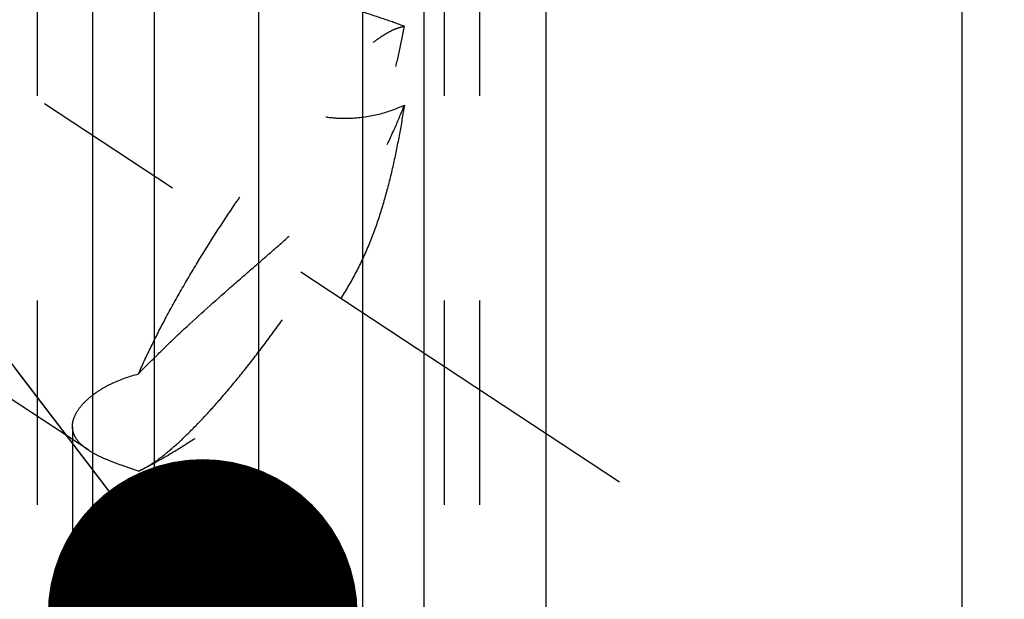
# Model space of a CAD drawing. Units: millimetres. Extents: x 0 to 420, y 0 to 297.
# Drawn here: x 165 to 176, y 172 to 178 of the extents above; entities that cross this region are included whole.
import ezdxf
from ezdxf.enums import TextEntityAlignment as Align

# ---------------------------------------------------------------- set-up
doc = ezdxf.new("R2010")
doc.units = ezdxf.units.MM
doc.header["$LTSCALE"] = 23.1
doc.linetypes.add('CENTER', pattern=[0.6, 0.375, -0.075, 0.075, -0.075])
doc.linetypes.add('HIDDEN', pattern=[0.2, 0.1, -0.1])
doc.layers.get('0').update_dxf_attribs({"linetype": 'CONTINUOUS'})
for name, color, linetype in [('30338343_AXIS', 7, 'CONTINUOUS'), ('30338343_CL', 7, 'CONTINUOUS'), ('30338343_DIM', 7, 'CONTINUOUS'), ('30338343_HL', 7, 'CONTINUOUS'), ('606464584-000-00-ED1_CL', 7, 'CONTINUOUS')]:
    doc.layers.add(name, color=color, linetype=linetype)
doc.styles.get("Standard").update_dxf_attribs({"font": 'TXT.SHX', "width": 0.7})
doc.dimstyles.new('DIMSTYLE_5', dxfattribs={"dimtxt": 3.5, "dimasz": 3.5, "dimexe": 0.18, "dimexo": 0.0625, "dimgap": 0.09, "dimtad": 1, "dimdec": 3, "dimdsep": 46, "dimtxsty": 'STANDARD', "dimblk": '_FILLED', "dimblk1": '_FILLED', "dimblk2": '_FILLED', "dimcen": 0.09, "dimclrt": 2, "dimadec": 0, "dimazin": 0, "dimtp": 0.15, "dimtm": 0.15, "dimtfac": 1, "dimtdec": 3, "dimtofl": 0, "dimtmove": 0, "dimatfit": 3, "dimldrblk": '_FILLED', "dimfxl": 1, "dimtolj": 1, "dimarcsym": 0})
doc.dimstyles.get("Standard").update_dxf_attribs({"dimtxt": 3.5, "dimasz": 3.5, "dimexe": 0.18, "dimexo": 0.0625, "dimgap": 0.09, "dimtad": 1, "dimdec": 3, "dimdsep": 46, "dimtxsty": 'STANDARD', "dimblk": '_FILLED', "dimblk1": '_FILLED', "dimblk2": '_FILLED', "dimcen": 0.09, "dimclrt": 2, "dimadec": 0, "dimazin": 0, "dimtol": 1, "dimtp": 0.005, "dimtm": 0.005, "dimtfac": 1, "dimtdec": 3, "dimtofl": 0, "dimtmove": 0, "dimatfit": 3, "dimldrblk": '_FILLED', "dimfxl": 1, "dimtolj": 1, "dimarcsym": 0})

# ---------------------------------------------------------------- blocks, each defined once
blk = doc.blocks.new('_FILLED')
at = {"color": 0, "linetype": 'BYBLOCK'}
blk.add_solid([(0, 0), (-1, 0.125), (-1, -0.125)], dxfattribs=at)
blk = doc.blocks.new('*D6')
at = {"layer": '30338343_DIM', "color": 3, "linetype": 'CONTINUOUS'}
for p, q in [((156.155, 176.399), (156.155, 218.975)), ((276.155, 152.351), (276.155, 218.975)), ((156.155, 217.475), (216.155, 217.475)), ((276.155, 217.475), (216.155, 217.475))]:
    blk.add_line(p, q, dxfattribs=at)
at = {"layer": '30338343_DIM', "color": 3, "linetype": 'CONTINUOUS', "xscale": 3.5, "yscale": 3.5, "zscale": 3.5, "rotation": 180}
blk.add_blockref('_FILLED', (156.155, 217.475), dxfattribs=at)
at = {"layer": '30338343_DIM', "color": 3, "linetype": 'CONTINUOUS', "xscale": 3.5, "yscale": 3.5, "zscale": 3.5}
blk.add_blockref('_FILLED', (276.155, 217.475), dxfattribs=at)
at = {"layer": '30338343_DIM', "color": 2, "linetype": 'CONTINUOUS', "width": 0.714286}
blk.add_text('120', height=3.5, dxfattribs=at).set_placement((216.155, 218.35), align=Align.CENTER)

msp = doc.modelspace()

# ---------------------------------------------------------------- linework, layer by layer
at = {"layer": '30338343_AXIS', "color": 3, "linetype": 'CENTER'}
for p, q in [((167.2554, 193.4671), (167.2554, 91.4753)), ((156.1554, 183.0479), (171.3371, 173.0586))]:
    msp.add_line(p, q, dxfattribs=at)
at = {"layer": '30338343_CL', "color": 7, "linetype": 'CONTINUOUS'}
for p, q in [((170.503, 190.2253), (170.503, 154.3253)), ((175.2054, 92.7253), (175.2054, 190.2253)), ((165.3804, 184.458), (165.3804, 154.3253)), ((169.1304, 154.3253), (169.1304, 184.458))]:
    msp.add_line(p, q, dxfattribs=at)
at = {"layer": '30338343_CL', "color": 9, "linetype": 'CONTINUOUS'}
for p, q in [((166.0804, 187.1003), (166.0804, 154.3253)), ((168.4304, 187.1003), (168.4304, 154.3253))]:
    msp.add_line(p, q, dxfattribs=at)
at = {"layer": '30338343_HL', "color": 6, "linetype": 'HIDDEN'}
for p, q in [((164.7554, 184.3488), (164.7554, 166.2127)), ((169.3554, 184.3488), (169.3554, 146.6436)), ((169.7554, 184.3488), (169.7554, 166.2127)), ((165.3389, 173.4142), (159.3548, 177.3516)), ((165.1554, 173.6846), (165.1554, 146.6436)), ((166.0443, 173.2507), (165.9632, 173.2083))]:
    msp.add_line(p, q, dxfattribs=at)
msp.add_arc((164.2408, 176.697), 3.8897, 295.25601, 297.61318, dxfattribs=at)
for points, knots in [([(165.1554, 180.5675), (165.1554, 180.5553), (165.1573, 180.5287), (165.1643, 180.4859), (165.1755, 180.4374), (165.1968, 180.3623), (165.2329, 180.2583), (165.287, 180.1244), (165.3514, 179.9802), (165.4507, 179.7742), (165.591, 179.5086), (165.7776, 179.1872), (165.982, 178.8651), (166.203, 178.5479), (166.4412, 178.2406), (166.6989, 177.9491), (166.9796, 177.6818), (167.2866, 177.4515), (167.5672, 177.3043), (167.8013, 177.2244), (167.9772, 177.185), (168.1516, 177.166), (168.373, 177.1663), (168.6293, 177.2068), (168.8197, 177.2756), (168.9055, 177.3165)], [0, 0, 0, 0, 0.0066277, 0.0144713, 0.0234953, 0.0336252, 0.0568033, 0.0831701, 0.111949, 0.1425145, 0.2072366, 0.274878, 0.3441031, 0.4141522, 0.4845535, 0.5549689, 0.6250857, 0.6945038, 0.7625938, 0.7958983, 0.8284889, 0.8602042, 0.8908824, 0.9484271, 1, 1, 1, 1]), ([(168.9055, 178.205), (168.8333, 178.2334), (168.6762, 178.2883), (168.4248, 178.3705), (168.1494, 178.4664), (167.8615, 178.5832), (167.5746, 178.7243), (167.2994, 178.8872), (167.0415, 179.0658), (166.7278, 179.3113), (166.4419, 179.5673), (166.1765, 179.8214), (165.9938, 180.0006), (165.8228, 180.1691), (165.6641, 180.3227), (165.5391, 180.4379), (165.4459, 180.5171), (165.4018, 180.5518), (165.3804, 180.5675)], [0, 0, 0, 0, 0.0540821, 0.1159508, 0.1843752, 0.2573478, 0.3323336, 0.4070544, 0.4800987, 0.5508421, 0.6846099, 0.7473587, 0.8069908, 0.8630223, 0.914707, 0.9609182, 0.9814793, 1, 1, 1, 1]), ([(165.9004, 174.2766), (165.9779, 174.3578), (166.138, 174.5196), (166.4712, 174.8381), (166.817, 175.1477), (167.1657, 175.4508), (167.4217, 175.6727), (167.6687, 175.8913), (167.9018, 176.1093), (168.1157, 176.3314), (168.3046, 176.5632), (168.464, 176.809), (168.5931, 177.0695), (168.6961, 177.3422), (168.7793, 177.624), (168.8482, 177.9124), (168.8872, 178.1071), (168.9055, 178.205)], [0, 0, 0, 0, 0.0662498, 0.1343031, 0.2720083, 0.3401474, 0.4069751, 0.4719837, 0.5348055, 0.5953212, 0.653814, 0.7110216, 0.7678748, 0.8250584, 0.8828386, 0.9411959, 1, 1, 1, 1]), ([(165.9004, 174.2766), (165.9433, 174.3747), (166.0376, 174.5772), (166.1955, 174.8864), (166.3736, 175.2096), (166.6364, 175.6558), (166.9905, 176.2055), (167.3682, 176.731), (167.6752, 177.1208), (167.895, 177.3819), (168.105, 177.6131), (168.3016, 177.8105), (168.4576, 177.9497), (168.5737, 178.0406), (168.6514, 178.0952), (168.7233, 178.1392), (168.7893, 178.1725), (168.849, 178.1949), (168.8876, 178.2032), (168.9055, 178.205)], [0, 0, 0, 0, 0.0639274, 0.1334058, 0.2072877, 0.2843341, 0.4426564, 0.5976751, 0.6706548, 0.7389589, 0.8014651, 0.8571805, 0.9052796, 0.92628, 0.9451762, 0.9619482, 0.9766135, 0.9892442, 1, 1, 1, 1]), ([(165.9632, 173.2083), (165.9864, 173.2205), (166.0347, 173.2486), (166.1382, 173.3185), (166.2791, 173.4316), (166.4584, 173.5975), (166.6528, 173.7976), (166.859, 174.0288), (167.0735, 174.2871), (167.2929, 174.5684), (167.5898, 174.972), (167.9457, 175.4975), (168.2729, 176.036), (168.5078, 176.4618), (168.6619, 176.7624), (168.7945, 177.045), (168.8714, 177.2285), (168.9055, 177.3165)], [0, 0, 0, 0, 0.0154078, 0.0327787, 0.0733405, 0.121358, 0.1762279, 0.2371678, 0.3032586, 0.3734752, 0.4467111, 0.5975389, 0.7461609, 0.8166791, 0.8831631, 0.9445798, 1, 1, 1, 1]), ([(168.9055, 177.3165), (168.8878, 177.2066), (168.8502, 176.9869), (168.7844, 176.6587), (168.7057, 176.3326), (168.6096, 176.0103), (168.4908, 175.695), (168.3452, 175.3907), (168.1719, 175.1012), (167.9738, 174.8285), (167.7556, 174.5727), (167.5227, 174.3333), (167.2796, 174.1096), (167.0306, 173.9019), (166.7794, 173.7108), (166.53, 173.5374), (166.2862, 173.3837), (166.1235, 173.2921), (166.0437, 173.2504)], [0, 0, 0, 0, 0.0642754, 0.1286811, 0.1932384, 0.2579411, 0.3227477, 0.3876005, 0.4524622, 0.5173018, 0.5820212, 0.6464006, 0.7100979, 0.7726714, 0.8335982, 0.8922765, 0.9480126, 1, 1, 1, 1]), ([(165.3803, 174.0354), (165.4137, 174.0613), (165.487, 174.1112), (165.6567, 174.2021), (165.7997, 174.252), (165.9004, 174.2766)], [0, 0, 0, 0, 0.2195402, 0.4604568, 1, 1, 1, 1]), ([(165.1554, 173.6846), (165.1554, 173.7136), (165.1667, 173.7756), (165.2121, 173.8653), (165.2845, 173.9545), (165.3459, 174.0087), (165.3803, 174.0354)], [0, 0, 0, 0, 0.2023628, 0.4309504, 0.6955173, 1, 1, 1, 1]), ([(165.3384, 173.4145), (165.3105, 173.4329), (165.2603, 173.4705), (165.2005, 173.5365), (165.1635, 173.6085), (165.1554, 173.6597), (165.1554, 173.6846)], [0, 0, 0, 0, 0.295001, 0.5510632, 0.7802813, 1, 1, 1, 1]), ([(165.9004, 173.1792), (165.8432, 173.1983), (165.7347, 173.2348), (165.5826, 173.2911), (165.4512, 173.3485), (165.373, 173.3918), (165.3384, 173.4145)], [0, 0, 0, 0, 0.2962377, 0.5621332, 0.7966321, 1, 1, 1, 1]), ([(165.9004, 173.1792), (165.9055, 173.1812), (165.9268, 173.1901), (165.9476, 173.2002), (165.9632, 173.2083)], [0, 0, 0, 0, 0.236722, 1, 1, 1, 1])]:
    msp.add_open_spline(points, degree=3, knots=knots, dxfattribs=at)

# ---------------------------------------------------------------- dimensions: what is measured, and where the dimension line sits
at = {"layer": '30338343_DIM', "color": 3, "linetype": 'CONTINUOUS'}
dim = msp.add_linear_dim(base=(156.1554, 217.4753), p1=(276.1554, 152.351), p2=(156.1554, 176.3995), angle=180, dimstyle='DIMSTYLE_5', dxfattribs=at)
dim.commit()
dim.dimension.update_dxf_attribs({"geometry": '*D6', "text_midpoint": (212.4054, 220.1003), "dimtype": 160})

# ---------------------------------------------------------------- leaders
at = {"layer": '606464584-000-00-ED1_CL', "color": 3, "linetype": 'CONTINUOUS'}
msp.add_leader([(166.627, 171.5641), (142.9536, 202.605)], dimstyle='STANDARD', override={"dimtad": 0, "dimldrblk": 'DOT'}, dxfattribs=at)

doc.saveas('drawing.dxf')
